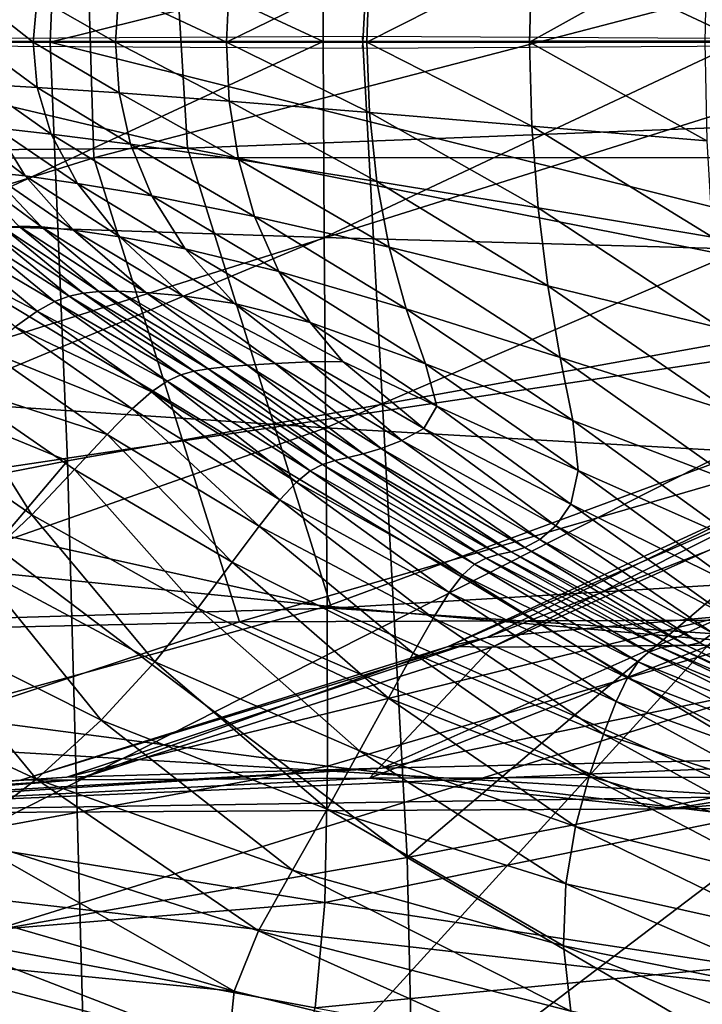
# Model space of a CAD drawing. Extents: x -0.46 to 0.54, y -0.36 to 0.32.
# Drawn here: x 0.06 to 0.09, y -0.04 to 0 of the extents above; entities that cross this region are included whole.
import ezdxf

# ---------------------------------------------------------------- set-up
doc = ezdxf.new("R2010")
doc.units = 0
doc.header["$MEASUREMENT"] = 0
for name, color, linetype in [('BODY', 140, 'CONTINUOUS'), ('GLASS', 130, 'CONTINUOUS'), ('UNDER_BODY', 252, 'CONTINUOUS')]:
    doc.layers.add(name, color=color, linetype=linetype)

msp = doc.modelspace()

# ---------------------------------------------------------------- linework, layer by layer
at = {"layer": 'BODY'}
for points in [[(0.103981, 0.012116, -0.095349), (0.027106, 0.023636, -0.151428), (0.023743, 0, -0.15516)], [(0.146371, -0.00162, -0.098722), (0.067974, 0.015147, -0.086181), (0.146447, 0.016175, -0.10452)], [(0.069182, -0.004609, -0.081095), (-0.013722, 0.015, -0.067953), (0.067974, 0.015147, -0.086181)], [(0.146371, -0.00162, -0.098722), (0.069182, -0.004609, -0.081095), (0.067974, 0.015147, -0.086181)], [(0.064483, 0.015, -0.173649), (-0.015461, 0.015, -0.152427), (-0.013603, -0.00525, -0.160225)], [(0.069182, -0.004609, -0.081095), (-0.011655, -0.00525, -0.063574), (-0.013722, 0.015, -0.067953)], [(0.064483, 0.015, -0.173649), (-0.013603, -0.00525, -0.160225), (0.065103, -0.005031, -0.182359)], [(0.14198, 0.015, -0.19755), (0.064483, 0.015, -0.173649), (0.065103, -0.005031, -0.182359)], [(0.14198, 0.015, -0.19755), (0.065103, -0.005031, -0.182359), (0.141097, -0.005, -0.206325)], [(0.103981, 0.012116, -0.095349), (0.023743, 0, -0.15516), (0.102255, 0, -0.09726)], [(0.093335, 0.000062, 0.577865), (0.09337, 0.009149, 0.577904), (0.075122, 0.008594, 0.570871)], [(0.07509, 0.000039, 0.570798), (0.075122, 0.008594, 0.570871), (0.057909, 0.008011, 0.564631)], [(0.093335, 0.000062, 0.577865), (0.075122, 0.008594, 0.570871), (0.07509, 0.000039, 0.570798)], [(0.07509, 0.000039, 0.570798), (0.057909, 0.008011, 0.564631), (0.057877, 0.000037, 0.564546)], [(0.09179, 0.004301, 0.587228), (0.091699, 0, 0.587162), (0.084073, 0, 0.584778)], [(0.09179, 0.004301, 0.587228), (0.084073, 0, 0.584778), (0.084169, 0.003654, 0.584843)], [(0.084169, 0.003654, 0.584843), (0.084073, 0, 0.584778), (0.076984, 0, 0.582733)], [(0.084169, 0.003654, 0.584843), (0.076984, 0, 0.582733), (0.07709, 0.003062, 0.5828)], [(0.07709, 0.003062, 0.5828), (0.076984, 0, 0.582733), (0.070867, 0, 0.581167)], [(0.07709, 0.003062, 0.5828), (0.070867, 0, 0.581167), (0.07099, 0.00257, 0.581242)], [(0.062626, 0.00197, 0.579824), (0.066189, 0.00221, 0.580267), (0.066043, 0.000001, 0.580176)], [(0.066189, 0.00221, 0.580267), (0.070867, 0, 0.581167), (0.066043, 0.000001, 0.580176)], [(0.066189, 0.00221, 0.580267), (0.07099, 0.00257, 0.581242), (0.070867, 0, 0.581167)], [(0.060132, 0.001822, 0.579816), (0.062458, 0.000001, 0.579713), (0.059949, 0.000001, 0.579689)], [(0.060132, 0.001822, 0.579816), (0.062626, 0.00197, 0.579824), (0.062458, 0.000001, 0.579713)], [(0.062626, 0.00197, 0.579824), (0.066043, 0.000001, 0.580176), (0.062458, 0.000001, 0.579713)], [(0.102255, 0, -0.09726), (0.023743, 0, -0.15516), (0.027106, -0.023636, -0.151428)], [(0.102255, 0, -0.09726), (0.027106, -0.023636, -0.151428), (0.103981, -0.012116, -0.095349)], [(0.07509, 0.000039, 0.570798), (0.057877, 0.000037, 0.564546), (0.057909, -0.007932, 0.564631)], [(0.07509, 0.000039, 0.570798), (0.057909, -0.007932, 0.564631), (0.075122, -0.008512, 0.570871)], [(0.062638, -0.001968, 0.579805), (0.060146, -0.00182, 0.579792), (0.059949, 0.000001, 0.579689)], [(0.062638, -0.001968, 0.579805), (0.059949, 0.000001, 0.579689), (0.062458, 0.000001, 0.579713)], [(0.066197, -0.002209, 0.580253), (0.062638, -0.001968, 0.579805), (0.062458, 0.000001, 0.579713)], [(0.066197, -0.002209, 0.580253), (0.062458, 0.000001, 0.579713), (0.066043, 0.000001, 0.580176)], [(0.070996, -0.002569, 0.581232), (0.066197, -0.002209, 0.580253), (0.066043, 0.000001, 0.580176)], [(0.070996, -0.002569, 0.581232), (0.066043, 0.000001, 0.580176), (0.070867, 0, 0.581167)], [(0.077094, -0.003061, 0.582794), (0.070996, -0.002569, 0.581232), (0.070867, 0, 0.581167)], [(0.077094, -0.003061, 0.582794), (0.070867, 0, 0.581167), (0.076984, 0, 0.582733)], [(0.093335, 0.000062, 0.577865), (0.07509, 0.000039, 0.570798), (0.075122, -0.008512, 0.570871)], [(0.093335, 0.000062, 0.577865), (0.075122, -0.008512, 0.570871), (0.09337, -0.009018, 0.577904)], [(0.084171, -0.003654, 0.58484), (0.077094, -0.003061, 0.582794), (0.076984, 0, 0.582733)], [(0.084171, -0.003654, 0.58484), (0.076984, 0, 0.582733), (0.084073, 0, 0.584778)], [(0.091791, -0.0043, 0.587225), (0.084171, -0.003654, 0.58484), (0.084073, 0, 0.584778)], [(0.091791, -0.0043, 0.587225), (0.084073, 0, 0.584778), (0.091699, 0, 0.587162)], [(0.148193, -0.020283, -0.103619), (0.069182, -0.004609, -0.081095), (0.146371, -0.00162, -0.098722)], [(0.063239, -0.003997, 0.58013), (0.060815, -0.003731, 0.580167), (0.060146, -0.00182, 0.579792)], [(0.063239, -0.003997, 0.58013), (0.060146, -0.00182, 0.579792), (0.062638, -0.001968, 0.579805)], [(0.066699, -0.004435, 0.580523), (0.063239, -0.003997, 0.58013), (0.062638, -0.001968, 0.579805)], [(0.066699, -0.004435, 0.580523), (0.062638, -0.001968, 0.579805), (0.066197, -0.002209, 0.580253)], [(0.071396, -0.005109, 0.581458), (0.066699, -0.004435, 0.580523), (0.066197, -0.002209, 0.580253)], [(0.071396, -0.005109, 0.581458), (0.066197, -0.002209, 0.580253), (0.070996, -0.002569, 0.581232)], [(0.077418, -0.00606, 0.583001), (0.071396, -0.005109, 0.581458), (0.070996, -0.002569, 0.581232)], [(0.077418, -0.00606, 0.583001), (0.070996, -0.002569, 0.581232), (0.077094, -0.003061, 0.582794)], [(0.084446, -0.007219, 0.585046), (0.077418, -0.00606, 0.583001), (0.077094, -0.003061, 0.582794)], [(0.084446, -0.007219, 0.585046), (0.077094, -0.003061, 0.582794), (0.084171, -0.003654, 0.58484)], [(0.062106, -0.005821, 0.580876), (0.060555, -0.005655, 0.581293), (0.059181, -0.003591, 0.580507)], [(0.062106, -0.005821, 0.580876), (0.059181, -0.003591, 0.580507), (0.060815, -0.003731, 0.580167)], [(0.064383, -0.006146, 0.580742), (0.062106, -0.005821, 0.580876), (0.060815, -0.003731, 0.580167)], [(0.064383, -0.006146, 0.580742), (0.060815, -0.003731, 0.580167), (0.063239, -0.003997, 0.58013)], [(0.092039, -0.008489, 0.58744), (0.084446, -0.007219, 0.585046), (0.084171, -0.003654, 0.58484)], [(0.092039, -0.008489, 0.58744), (0.084171, -0.003654, 0.58484), (0.091791, -0.0043, 0.587225)], [(0.067627, -0.006694, 0.581025), (0.064383, -0.006146, 0.580742), (0.063239, -0.003997, 0.58013)], [(0.067627, -0.006694, 0.581025), (0.063239, -0.003997, 0.58013), (0.066699, -0.004435, 0.580523)], [(0.075439, -0.02466, -0.088037), (-0.011655, -0.00525, -0.063574), (0.069182, -0.004609, -0.081095)], [(0.072099, -0.007592, 0.581873), (0.067627, -0.006694, 0.581025), (0.066699, -0.004435, 0.580523)], [(0.072099, -0.007592, 0.581873), (0.066699, -0.004435, 0.580523), (0.071396, -0.005109, 0.581458)], [(0.148193, -0.020283, -0.103619), (0.075439, -0.02466, -0.088037), (0.069182, -0.004609, -0.081095)], [(0.065103, -0.005031, -0.182359), (-0.013603, -0.00525, -0.160225), (-0.005384, -0.027, -0.154961)], [(0.065103, -0.005031, -0.182359), (-0.005384, -0.027, -0.154961), (0.071441, -0.02525, -0.181229)], [(0.141097, -0.005, -0.206325), (0.065103, -0.005031, -0.182359), (0.071441, -0.02525, -0.181229)], [(0.077952, -0.008933, 0.583381), (0.072099, -0.007592, 0.581873), (0.071396, -0.005109, 0.581458)], [(0.077952, -0.008933, 0.583381), (0.071396, -0.005109, 0.581458), (0.077418, -0.00606, 0.583001)], [(0.141097, -0.005, -0.206325), (0.071441, -0.02525, -0.181229), (0.142625, -0.025, -0.204173)], [(0.075439, -0.02466, -0.088037), (-0.004066, -0.027, -0.074436), (-0.011655, -0.00525, -0.063574)], [(0.062814, -0.008041, 0.582544), (0.061837, -0.008004, 0.583205), (0.059503, -0.005597, 0.58186)], [(0.062814, -0.008041, 0.582544), (0.059503, -0.005597, 0.58186), (0.060555, -0.005655, 0.581293)], [(0.064215, -0.008182, 0.582002), (0.062814, -0.008041, 0.582544), (0.060555, -0.005655, 0.581293)], [(0.064215, -0.008182, 0.582002), (0.060555, -0.005655, 0.581293), (0.062106, -0.005821, 0.580876)], [(0.066228, -0.008475, 0.581708), (0.064215, -0.008182, 0.582002), (0.062106, -0.005821, 0.580876)], [(0.066228, -0.008475, 0.581708), (0.062106, -0.005821, 0.580876), (0.064383, -0.006146, 0.580742)], [(0.069081, -0.009002, 0.58181), (0.066228, -0.008475, 0.581708), (0.064383, -0.006146, 0.580742)], [(0.069081, -0.009002, 0.58181), (0.064383, -0.006146, 0.580742), (0.067627, -0.006694, 0.581025)], [(0.084869, -0.010606, 0.58543), (0.077952, -0.008933, 0.583381), (0.077418, -0.00606, 0.583001)], [(0.084869, -0.010606, 0.58543), (0.077418, -0.00606, 0.583001), (0.084446, -0.007219, 0.585046)], [(0.073147, -0.00999, 0.582515), (0.069081, -0.009002, 0.58181), (0.067627, -0.006694, 0.581025)], [(0.073147, -0.00999, 0.582515), (0.067627, -0.006694, 0.581025), (0.072099, -0.007592, 0.581873)], [(0.092396, -0.012453, 0.587844), (0.084869, -0.010606, 0.58543), (0.084446, -0.007219, 0.585046)], [(0.092396, -0.012453, 0.587844), (0.084446, -0.007219, 0.585046), (0.092039, -0.008489, 0.58744)], [(0.078691, -0.011618, 0.583971), (0.073147, -0.00999, 0.582515), (0.072099, -0.007592, 0.581873)], [(0.078691, -0.011618, 0.583971), (0.072099, -0.007592, 0.581873), (0.077952, -0.008933, 0.583381)], [(0.075122, -0.008512, 0.570871), (0.057909, -0.007932, 0.564631), (0.057981, -0.015644, 0.564921)], [(0.059778, -0.008331, 0.58483), (0.060459, -0.008135, 0.584427), (0.064022, -0.011058, 0.586536)], [(0.060459, -0.008135, 0.584427), (0.061106, -0.00804, 0.583867), (0.064631, -0.010931, 0.585912)], [(0.060459, -0.008135, 0.584427), (0.064631, -0.010931, 0.585912), (0.064022, -0.011058, 0.586536)], [(0.065311, -0.010862, 0.585152), (0.061106, -0.00804, 0.583867), (0.061837, -0.008004, 0.583205)], [(0.065311, -0.010862, 0.585152), (0.064631, -0.010931, 0.585912), (0.061106, -0.00804, 0.583867)], [(0.066178, -0.010847, 0.584353), (0.065311, -0.010862, 0.585152), (0.061837, -0.008004, 0.583205)], [(0.066178, -0.010847, 0.584353), (0.061837, -0.008004, 0.583205), (0.062814, -0.008041, 0.582544)], [(0.067357, -0.010902, 0.583628), (0.066178, -0.010847, 0.584353), (0.062814, -0.008041, 0.582544)], [(0.067357, -0.010902, 0.583628), (0.062814, -0.008041, 0.582544), (0.064215, -0.008182, 0.582002)], [(0.075122, -0.008512, 0.570871), (0.057981, -0.015644, 0.564921), (0.075192, -0.016798, 0.571129)], [(0.05896, -0.008686, 0.585039), (0.059778, -0.008331, 0.58483), (0.063385, -0.011295, 0.58698)], [(0.059778, -0.008331, 0.58483), (0.064022, -0.011058, 0.586536), (0.063385, -0.011295, 0.58698)], [(0.068978, -0.011053, 0.583103), (0.067357, -0.010902, 0.583628), (0.064215, -0.008182, 0.582002)], [(0.068978, -0.011053, 0.583103), (0.064215, -0.008182, 0.582002), (0.066228, -0.008475, 0.581708)], [(0.071227, -0.011387, 0.582935), (0.068978, -0.011053, 0.583103), (0.066228, -0.008475, 0.581708)], [(0.071227, -0.011387, 0.582935), (0.066228, -0.008475, 0.581708), (0.069081, -0.009002, 0.58181)], [(0.09337, -0.009018, 0.577904), (0.075122, -0.008512, 0.570871), (0.075192, -0.016798, 0.571129)], [(0.057915, -0.009274, 0.585024), (0.05896, -0.008686, 0.585039), (0.06263, -0.011714, 0.587218)], [(0.05896, -0.008686, 0.585039), (0.063385, -0.011295, 0.58698), (0.06263, -0.011714, 0.587218)], [(0.074519, -0.012211, 0.58338), (0.071227, -0.011387, 0.582935), (0.069081, -0.009002, 0.58181)], [(0.074519, -0.012211, 0.58338), (0.069081, -0.009002, 0.58181), (0.073147, -0.00999, 0.582515)], [(0.085403, -0.013727, 0.586032), (0.078691, -0.011618, 0.583971), (0.077952, -0.008933, 0.583381)], [(0.085403, -0.013727, 0.586032), (0.077952, -0.008933, 0.583381), (0.084869, -0.010606, 0.58543)], [(0.057915, -0.009274, 0.585024), (0.06263, -0.011714, 0.587218), (0.061673, -0.012398, 0.587235)], [(0.09337, -0.009018, 0.577904), (0.075192, -0.016798, 0.571129), (0.093449, -0.017841, 0.578067)], [(0.079539, -0.014011, 0.584778), (0.074519, -0.012211, 0.58338), (0.073147, -0.00999, 0.582515)], [(0.079539, -0.014011, 0.584778), (0.073147, -0.00999, 0.582515), (0.078691, -0.011618, 0.583971)], [(0.092805, -0.01608, 0.588483), (0.085403, -0.013727, 0.586032), (0.084869, -0.010606, 0.58543)], [(0.092805, -0.01608, 0.588483), (0.084869, -0.010606, 0.58543), (0.092396, -0.012453, 0.587844)], [(0.063385, -0.011295, 0.58698), (0.064022, -0.011058, 0.586536), (0.06888, -0.014488, 0.589382)], [(0.064022, -0.011058, 0.586536), (0.064631, -0.010931, 0.585912), (0.06945, -0.014333, 0.588661)], [(0.064022, -0.011058, 0.586536), (0.06945, -0.014333, 0.588661), (0.06888, -0.014488, 0.589382)], [(0.070075, -0.014226, 0.587763), (0.064631, -0.010931, 0.585912), (0.065311, -0.010862, 0.585152)], [(0.070075, -0.014226, 0.587763), (0.06945, -0.014333, 0.588661), (0.064631, -0.010931, 0.585912)], [(0.070827, -0.01414, 0.586779), (0.065311, -0.010862, 0.585152), (0.066178, -0.010847, 0.584353)], [(0.070827, -0.01414, 0.586779), (0.070075, -0.014226, 0.587763), (0.065311, -0.010862, 0.585152)], [(0.071775, -0.014062, 0.585819), (0.070827, -0.01414, 0.586779), (0.066178, -0.010847, 0.584353)], [(0.071775, -0.014062, 0.585819), (0.066178, -0.010847, 0.584353), (0.067357, -0.010902, 0.583628)], [(0.072986, -0.013988, 0.585007), (0.071775, -0.014062, 0.585819), (0.067357, -0.010902, 0.583628)], [(0.072986, -0.013988, 0.585007), (0.067357, -0.010902, 0.583628), (0.068978, -0.011053, 0.583103)], [(0.074462, -0.013926, 0.584461), (0.072986, -0.013988, 0.585007), (0.068978, -0.011053, 0.583103)], [(0.074462, -0.013926, 0.584461), (0.068978, -0.011053, 0.583103), (0.071227, -0.011387, 0.582935)], [(0.06263, -0.011714, 0.587218), (0.063385, -0.011295, 0.58698), (0.068293, -0.014759, 0.589896)], [(0.063385, -0.011295, 0.58698), (0.06888, -0.014488, 0.589382), (0.068293, -0.014759, 0.589896)], [(0.075933, -0.013911, 0.584277), (0.074462, -0.013926, 0.584461), (0.071227, -0.011387, 0.582935)], [(0.075933, -0.013911, 0.584277), (0.071227, -0.011387, 0.582935), (0.074519, -0.012211, 0.58338)], [(0.061673, -0.012398, 0.587235), (0.06263, -0.011714, 0.587218), (0.067615, -0.015224, 0.590193)], [(0.06263, -0.011714, 0.587218), (0.068293, -0.014759, 0.589896), (0.067615, -0.015224, 0.590193)], [(0.085951, -0.016471, 0.586877), (0.079539, -0.014011, 0.584778), (0.078691, -0.011618, 0.583971)], [(0.085951, -0.016471, 0.586877), (0.078691, -0.011618, 0.583971), (0.085403, -0.013727, 0.586032)], [(0.103981, -0.012116, -0.095349), (0.027106, -0.023636, -0.151428), (0.037025, -0.04608, -0.140421)], [(0.103981, -0.012116, -0.095349), (0.037025, -0.04608, -0.140421), (0.10907, -0.023623, -0.089711)], [(0.060427, -0.013426, 0.587018), (0.061673, -0.012398, 0.587235), (0.066769, -0.015972, 0.590275)], [(0.061673, -0.012398, 0.587235), (0.067615, -0.015224, 0.590193), (0.066769, -0.015972, 0.590275)], [(0.080033, -0.015848, 0.585683), (0.075933, -0.013911, 0.584277), (0.074519, -0.012211, 0.58338)], [(0.080033, -0.015848, 0.585683), (0.074519, -0.012211, 0.58338), (0.079539, -0.014011, 0.584778)], [(0.0588, -0.014843, 0.586545), (0.060427, -0.013426, 0.587018), (0.065676, -0.017087, 0.590144)], [(0.060427, -0.013426, 0.587018), (0.066769, -0.015972, 0.590275), (0.065676, -0.017087, 0.590144)], [(0.093176, -0.019252, 0.589397), (0.085951, -0.016471, 0.586877), (0.085403, -0.013727, 0.586032)], [(0.093176, -0.019252, 0.589397), (0.085403, -0.013727, 0.586032), (0.092805, -0.01608, 0.588483)], [(0.076169, -0.018083, 0.591052), (0.070075, -0.014226, 0.587763), (0.070827, -0.01414, 0.586779)], [(0.076831, -0.017927, 0.58984), (0.070827, -0.01414, 0.586779), (0.071775, -0.014062, 0.585819)], [(0.076169, -0.018083, 0.591052), (0.070827, -0.01414, 0.586779), (0.076831, -0.017927, 0.58984)], [(0.077603, -0.017696, 0.588603), (0.071775, -0.014062, 0.585819), (0.072986, -0.013988, 0.585007)], [(0.076831, -0.017927, 0.58984), (0.071775, -0.014062, 0.585819), (0.077603, -0.017696, 0.588603)], [(0.078504, -0.017353, 0.587465), (0.072986, -0.013988, 0.585007), (0.074462, -0.013926, 0.584461)], [(0.077603, -0.017696, 0.588603), (0.072986, -0.013988, 0.585007), (0.078504, -0.017353, 0.587465)], [(0.07946, -0.016821, 0.586511), (0.074462, -0.013926, 0.584461), (0.075933, -0.013911, 0.584277)], [(0.078504, -0.017353, 0.587465), (0.074462, -0.013926, 0.584461), (0.07946, -0.016821, 0.586511)], [(0.07946, -0.016821, 0.586511), (0.075933, -0.013911, 0.584277), (0.080033, -0.015848, 0.585683)], [(0.08619, -0.01865, 0.587909), (0.080033, -0.015848, 0.585683), (0.079539, -0.014011, 0.584778)], [(0.08619, -0.01865, 0.587909), (0.079539, -0.014011, 0.584778), (0.085951, -0.016471, 0.586877)], [(0.074511, -0.018678, 0.593591), (0.068293, -0.014759, 0.589896), (0.06888, -0.014488, 0.589382)], [(0.07505, -0.018389, 0.592978), (0.06888, -0.014488, 0.589382), (0.06945, -0.014333, 0.588661)], [(0.074511, -0.018678, 0.593591), (0.06888, -0.014488, 0.589382), (0.07505, -0.018389, 0.592978)], [(0.075587, -0.018217, 0.592128), (0.06945, -0.014333, 0.588661), (0.070075, -0.014226, 0.587763)], [(0.07505, -0.018389, 0.592978), (0.06945, -0.014333, 0.588661), (0.075587, -0.018217, 0.592128)], [(0.075587, -0.018217, 0.592128), (0.070075, -0.014226, 0.587763), (0.076169, -0.018083, 0.591052)], [(0.062398, -0.020582, 0.589164), (0.056692, -0.016658, 0.58578), (0.0588, -0.014843, 0.586545)], [(0.0588, -0.014843, 0.586545), (0.065676, -0.017087, 0.590144), (0.064249, -0.018619, 0.589785)], [(0.062398, -0.020582, 0.589164), (0.0588, -0.014843, 0.586545), (0.064249, -0.018619, 0.589785)], [(0.073918, -0.019165, 0.593979), (0.067615, -0.015224, 0.590193), (0.068293, -0.014759, 0.589896)], [(0.073918, -0.019165, 0.593979), (0.068293, -0.014759, 0.589896), (0.074511, -0.018678, 0.593591)], [(0.073203, -0.019939, 0.594163), (0.066769, -0.015972, 0.590275), (0.067615, -0.015224, 0.590193)], [(0.073203, -0.019939, 0.594163), (0.067615, -0.015224, 0.590193), (0.073918, -0.019165, 0.593979)], [(0.075192, -0.016798, 0.571129), (0.057981, -0.015644, 0.564921), (0.05806, -0.022846, 0.565472)], [(0.085865, -0.020126, 0.589073), (0.07946, -0.016821, 0.586511), (0.080033, -0.015848, 0.585683)], [(0.085865, -0.020126, 0.589073), (0.080033, -0.015848, 0.585683), (0.08619, -0.01865, 0.587909)], [(0.072296, -0.021082, 0.594159), (0.065676, -0.017087, 0.590144), (0.066769, -0.015972, 0.590275)], [(0.072296, -0.021082, 0.594159), (0.066769, -0.015972, 0.590275), (0.073203, -0.019939, 0.594163)], [(0.060009, -0.022859, 0.588185), (0.056692, -0.016658, 0.58578), (0.062398, -0.020582, 0.589164)], [(0.093322, -0.021825, 0.590576), (0.08619, -0.01865, 0.587909), (0.085951, -0.016471, 0.586877)], [(0.093322, -0.021825, 0.590576), (0.085951, -0.016471, 0.586877), (0.093176, -0.019252, 0.589397)], [(0.075192, -0.016798, 0.571129), (0.05806, -0.022846, 0.565472), (0.075261, -0.024561, 0.571639)], [(0.071127, -0.022647, 0.593968), (0.064249, -0.018619, 0.589785), (0.065676, -0.017087, 0.590144)], [(0.071127, -0.022647, 0.593968), (0.065676, -0.017087, 0.590144), (0.072296, -0.021082, 0.594159)], [(0.093449, -0.017841, 0.578067), (0.075192, -0.016798, 0.571129), (0.075261, -0.024561, 0.571639)], [(0.085208, -0.021062, 0.590386), (0.078504, -0.017353, 0.587465), (0.07946, -0.016821, 0.586511)], [(0.085208, -0.021062, 0.590386), (0.07946, -0.016821, 0.586511), (0.085865, -0.020126, 0.589073)], [(0.084516, -0.021662, 0.59186), (0.077603, -0.017696, 0.588603), (0.078504, -0.017353, 0.587465)], [(0.084516, -0.021662, 0.59186), (0.078504, -0.017353, 0.587465), (0.085208, -0.021062, 0.590386)], [(0.093449, -0.017841, 0.578067), (0.075261, -0.024561, 0.571639), (0.09353, -0.026158, 0.578434)], [(0.083265, -0.022203, 0.594875), (0.076169, -0.018083, 0.591052), (0.076831, -0.017927, 0.58984)], [(0.083865, -0.022018, 0.593398), (0.076831, -0.017927, 0.58984), (0.077603, -0.017696, 0.588603)], [(0.083265, -0.022203, 0.594875), (0.076831, -0.017927, 0.58984), (0.083865, -0.022018, 0.593398)], [(0.083865, -0.022018, 0.593398), (0.077603, -0.017696, 0.588603), (0.084516, -0.021662, 0.59186)], [(0.081666, -0.022744, 0.597879), (0.074511, -0.018678, 0.593591), (0.07505, -0.018389, 0.592978)], [(0.082179, -0.022471, 0.597157), (0.07505, -0.018389, 0.592978), (0.075587, -0.018217, 0.592128)], [(0.081666, -0.022744, 0.597879), (0.07505, -0.018389, 0.592978), (0.082179, -0.022471, 0.597157)], [(0.082709, -0.022319, 0.596162), (0.075587, -0.018217, 0.592128), (0.076169, -0.018083, 0.591052)], [(0.082179, -0.022471, 0.597157), (0.075587, -0.018217, 0.592128), (0.082709, -0.022319, 0.596162)], [(0.082709, -0.022319, 0.596162), (0.076169, -0.018083, 0.591052), (0.083265, -0.022203, 0.594875)], [(0.069632, -0.024651, 0.593566), (0.062398, -0.020582, 0.589164), (0.064249, -0.018619, 0.589785)], [(0.069632, -0.024651, 0.593566), (0.064249, -0.018619, 0.589785), (0.071127, -0.022647, 0.593968)], [(0.081148, -0.02322, 0.598373), (0.073918, -0.019165, 0.593979), (0.074511, -0.018678, 0.593591)], [(0.081148, -0.02322, 0.598373), (0.074511, -0.018678, 0.593591), (0.081666, -0.022744, 0.597879)], [(0.093093, -0.023695, 0.591995), (0.085865, -0.020126, 0.589073), (0.08619, -0.01865, 0.587909)], [(0.093093, -0.023695, 0.591995), (0.08619, -0.01865, 0.587909), (0.093322, -0.021825, 0.590576)], [(0.080569, -0.023979, 0.59868), (0.073203, -0.019939, 0.594163), (0.073918, -0.019165, 0.593979)], [(0.080569, -0.023979, 0.59868), (0.073918, -0.019165, 0.593979), (0.081148, -0.02322, 0.598373)], [(0.080529, -0.02633, -0.145082), (0.082212, -0.025934, -0.138281), (0.096263, -0.019082, -0.138382)], [(0.080529, -0.02633, -0.145082), (0.096263, -0.019082, -0.138382), (0.095334, -0.019859, -0.145461)], [(0.082212, -0.025934, -0.138281), (0.092545, -0.025, -0.132434), (0.099841, -0.019003, -0.13358)], [(0.082212, -0.025934, -0.138281), (0.099841, -0.019003, -0.13358), (0.096263, -0.019082, -0.138382)], [(0.079869, -0.025095, 0.598833), (0.072296, -0.021082, 0.594159), (0.073203, -0.019939, 0.594163)], [(0.079869, -0.025095, 0.598833), (0.073203, -0.019939, 0.594163), (0.080569, -0.023979, 0.59868)], [(0.082438, -0.026353, -0.15188), (0.080529, -0.02633, -0.145082), (0.095334, -0.019859, -0.145461)], [(0.082438, -0.026353, -0.15188), (0.095334, -0.019859, -0.145461), (0.095982, -0.020301, -0.152752)], [(0.092615, -0.024959, 0.593624), (0.085208, -0.021062, 0.590386), (0.085865, -0.020126, 0.589073)], [(0.092615, -0.024959, 0.593624), (0.085865, -0.020126, 0.589073), (0.093093, -0.023695, 0.591995)], [(0.067749, -0.026992, 0.592858), (0.060009, -0.022859, 0.588185), (0.062398, -0.020582, 0.589164)], [(0.067749, -0.026992, 0.592858), (0.062398, -0.020582, 0.589164), (0.069632, -0.024651, 0.593566)], [(0.075439, -0.02466, -0.088037), (0.148193, -0.020283, -0.103619), (0.152459, -0.029816, -0.116133)], [(0.091936, -0.026272, -0.159982), (0.082438, -0.026353, -0.15188), (0.095982, -0.020301, -0.152752)], [(0.078997, -0.026619, 0.598849), (0.071127, -0.022647, 0.593968), (0.072296, -0.021082, 0.594159)], [(0.078997, -0.026619, 0.598849), (0.072296, -0.021082, 0.594159), (0.079869, -0.025095, 0.598833)], [(0.092056, -0.02575, 0.595418), (0.084516, -0.021662, 0.59186), (0.085208, -0.021062, 0.590386)], [(0.092056, -0.02575, 0.595418), (0.085208, -0.021062, 0.590386), (0.092615, -0.024959, 0.593624)], [(0.091481, -0.02616, 0.597267), (0.083865, -0.022018, 0.593398), (0.084516, -0.021662, 0.59186)], [(0.091481, -0.02616, 0.597267), (0.084516, -0.021662, 0.59186), (0.092056, -0.02575, 0.595418)], [(0.090365, -0.026301, 0.600556), (0.082709, -0.022319, 0.596162), (0.083265, -0.022203, 0.594875)], [(0.090922, -0.026288, 0.599037), (0.083265, -0.022203, 0.594875), (0.083865, -0.022018, 0.593398)], [(0.090365, -0.026301, 0.600556), (0.083265, -0.022203, 0.594875), (0.090922, -0.026288, 0.599037)], [(0.090922, -0.026288, 0.599037), (0.083865, -0.022018, 0.593398), (0.091481, -0.02616, 0.597267)], [(0.077922, -0.02857, 0.598718), (0.069632, -0.024651, 0.593566), (0.071127, -0.022647, 0.593968)], [(0.077922, -0.02857, 0.598718), (0.071127, -0.022647, 0.593968), (0.078997, -0.026619, 0.598849)], [(0.089265, -0.026567, 0.602509), (0.081666, -0.022744, 0.597879), (0.082179, -0.022471, 0.597157)], [(0.0898, -0.026363, 0.601693), (0.082179, -0.022471, 0.597157), (0.082709, -0.022319, 0.596162)], [(0.089265, -0.026567, 0.602509), (0.082179, -0.022471, 0.597157), (0.0898, -0.026363, 0.601693)], [(0.0898, -0.026363, 0.601693), (0.082709, -0.022319, 0.596162), (0.090365, -0.026301, 0.600556)], [(0.065422, -0.029533, 0.591725), (0.056964, -0.025298, 0.586733), (0.060009, -0.022859, 0.588185)], [(0.075261, -0.024561, 0.571639), (0.05806, -0.022846, 0.565472), (0.058102, -0.029286, 0.566357)], [(0.065422, -0.029533, 0.591725), (0.060009, -0.022859, 0.588185), (0.067749, -0.026992, 0.592858)], [(0.077645, -0.031631, -0.124133), (0.1104, -0.030866, -0.122604), (0.118733, -0.023147, -0.129277)], [(0.077645, -0.031631, -0.124133), (0.118733, -0.023147, -0.129277), (0.092545, -0.025, -0.132434)], [(0.088792, -0.026987, 0.603103), (0.081148, -0.02322, 0.598373), (0.081666, -0.022744, 0.597879)], [(0.088792, -0.026987, 0.603103), (0.081666, -0.022744, 0.597879), (0.089265, -0.026567, 0.602509)], [(0.088338, -0.027687, 0.603538), (0.080569, -0.023979, 0.59868), (0.081148, -0.02322, 0.598373)], [(0.088338, -0.027687, 0.603538), (0.081148, -0.02322, 0.598373), (0.088792, -0.026987, 0.603103)], [(0.10907, -0.023623, -0.089711), (0.037025, -0.04608, -0.140421), (0.053005, -0.066204, -0.122698)], [(0.10907, -0.023623, -0.089711), (0.053005, -0.066204, -0.122698), (0.117268, -0.033944, -0.08063)], [(0.087846, -0.028727, 0.603861), (0.079869, -0.025095, 0.598833), (0.080569, -0.023979, 0.59868)], [(0.087846, -0.028727, 0.603861), (0.080569, -0.023979, 0.59868), (0.088338, -0.027687, 0.603538)], [(-0.004066, -0.027, -0.074436), (0.075439, -0.02466, -0.088037), (0.09393, -0.032855, -0.105948)], [(0.075261, -0.024561, 0.571639), (0.058102, -0.029286, 0.566357), (0.075276, -0.03154, 0.572487)], [(0.076663, -0.030872, 0.598355), (0.067749, -0.026992, 0.592858), (0.069632, -0.024651, 0.593566)], [(0.076663, -0.030872, 0.598355), (0.069632, -0.024651, 0.593566), (0.077922, -0.02857, 0.598718)], [(0.09353, -0.026158, 0.578434), (0.075261, -0.024561, 0.571639), (0.075276, -0.03154, 0.572487)], [(0.075439, -0.02466, -0.088037), (0.152459, -0.029816, -0.116133), (0.09393, -0.032855, -0.105948)], [(0.071441, -0.02525, -0.181229), (-0.005384, -0.027, -0.154961), (0.046025, -0.033632, -0.160262)], [(0.071441, -0.02525, -0.181229), (0.046025, -0.033632, -0.160262), (0.090213, -0.033403, -0.178144)], [(0.062596, -0.032108, 0.590029), (0.053135, -0.02771, 0.584677), (0.056964, -0.025298, 0.586733)], [(0.062596, -0.032108, 0.590029), (0.056964, -0.025298, 0.586733), (0.065422, -0.029533, 0.591725)], [(0.063927, -0.032021, -0.130848), (0.077645, -0.031631, -0.124133), (0.092545, -0.025, -0.132434)], [(0.063927, -0.032021, -0.130848), (0.092545, -0.025, -0.132434), (0.082212, -0.025934, -0.138281)], [(0.142625, -0.025, -0.204173), (0.071441, -0.02525, -0.181229), (0.090213, -0.033403, -0.178144)], [(0.087286, -0.03015, 0.604099), (0.078997, -0.026619, 0.598849), (0.079869, -0.025095, 0.598833)], [(0.087286, -0.03015, 0.604099), (0.079869, -0.025095, 0.598833), (0.087846, -0.028727, 0.603861)], [(0.142625, -0.025, -0.204173), (0.090213, -0.033403, -0.178144), (0.146492, -0.033363, -0.196135)], [(0.061904, -0.032146, -0.14018), (0.063927, -0.032021, -0.130848), (0.082212, -0.025934, -0.138281)], [(0.061904, -0.032146, -0.14018), (0.082212, -0.025934, -0.138281), (0.080529, -0.02633, -0.145082)], [(0.09353, -0.026158, 0.578434), (0.075276, -0.03154, 0.572487), (0.093559, -0.03372, 0.579107)], [(0.098608, -0.029979, 0.603302), (0.090922, -0.026288, 0.599037), (0.091481, -0.02616, 0.597267)], [(0.099146, -0.030035, 0.601218), (0.091481, -0.02616, 0.597267), (0.092056, -0.02575, 0.595418)], [(0.098608, -0.029979, 0.603302), (0.091481, -0.02616, 0.597267), (0.099146, -0.030035, 0.601218)], [(0.064316, -0.032133, -0.150024), (0.061904, -0.032146, -0.14018), (0.080529, -0.02633, -0.145082)], [(0.064316, -0.032133, -0.150024), (0.080529, -0.02633, -0.145082), (0.082438, -0.026353, -0.15188)], [(0.077099, -0.032055, -0.161062), (0.064316, -0.032133, -0.150024), (0.082438, -0.026353, -0.15188)], [(0.106947, -0.03197, -0.174088), (0.077099, -0.032055, -0.161062), (0.091936, -0.026272, -0.159982)], [(0.077099, -0.032055, -0.161062), (0.082438, -0.026353, -0.15188), (0.091936, -0.026272, -0.159982)], [(0.096238, -0.029999, 0.607845), (0.088792, -0.026987, 0.603103), (0.089265, -0.026567, 0.602509)], [(0.096719, -0.029692, 0.607181), (0.089265, -0.026567, 0.602509), (0.0898, -0.026363, 0.601693)], [(0.096238, -0.029999, 0.607845), (0.089265, -0.026567, 0.602509), (0.096719, -0.029692, 0.607181)], [(0.097351, -0.029632, 0.606315), (0.0898, -0.026363, 0.601693), (0.090365, -0.026301, 0.600556)], [(0.096719, -0.029692, 0.607181), (0.0898, -0.026363, 0.601693), (0.097351, -0.029632, 0.606315)], [(0.098019, -0.029761, 0.605064), (0.090365, -0.026301, 0.600556), (0.090922, -0.026288, 0.599037)], [(0.097351, -0.029632, 0.606315), (0.090365, -0.026301, 0.600556), (0.098019, -0.029761, 0.605064)], [(0.098019, -0.029761, 0.605064), (0.090922, -0.026288, 0.599037), (0.098608, -0.029979, 0.603302)], [(-0.004066, -0.027, -0.074436), (0.09393, -0.032855, -0.105948), (0.046691, -0.033579, -0.102666)], [(0.075256, -0.033415, 0.597653), (0.065422, -0.029533, 0.591725), (0.067749, -0.026992, 0.592858)], [(0.075256, -0.033415, 0.597653), (0.067749, -0.026992, 0.592858), (0.076663, -0.030872, 0.598355)], [(0.086659, -0.031978, 0.604256), (0.077922, -0.02857, 0.598718), (0.078997, -0.026619, 0.598849)], [(0.086659, -0.031978, 0.604256), (0.078997, -0.026619, 0.598849), (0.087286, -0.03015, 0.604099)], [(0.095877, -0.030594, 0.608391), (0.088338, -0.027687, 0.603538), (0.088792, -0.026987, 0.603103)], [(0.095877, -0.030594, 0.608391), (0.088792, -0.026987, 0.603103), (0.096238, -0.029999, 0.607845)], [(0.059366, -0.034591, 0.587691), (0.053135, -0.02771, 0.584677), (0.062596, -0.032108, 0.590029)], [(0.095578, -0.031516, 0.608872), (0.087846, -0.028727, 0.603861), (0.088338, -0.027687, 0.603538)], [(0.095578, -0.031516, 0.608872), (0.088338, -0.027687, 0.603538), (0.095877, -0.030594, 0.608391)], [(0.086067, -0.034169, 0.60426), (0.076663, -0.030872, 0.598355), (0.077922, -0.02857, 0.598718)], [(0.086067, -0.034169, 0.60426), (0.077922, -0.02857, 0.598718), (0.086659, -0.031978, 0.604256)], [(0.095325, -0.032795, 0.609326), (0.087286, -0.03015, 0.604099), (0.087846, -0.028727, 0.603861)], [(0.095325, -0.032795, 0.609326), (0.087846, -0.028727, 0.603861), (0.095578, -0.031516, 0.608872)], [(0.075276, -0.03154, 0.572487), (0.058102, -0.029286, 0.566357), (0.058053, -0.034716, 0.56765)], [(0.073748, -0.03607, 0.596484), (0.062596, -0.032108, 0.590029), (0.065422, -0.029533, 0.591725)], [(0.073748, -0.03607, 0.596484), (0.065422, -0.029533, 0.591725), (0.075256, -0.033415, 0.597653)], [(0.095156, -0.034458, 0.609767), (0.086659, -0.031978, 0.604256), (0.087286, -0.03015, 0.604099)], [(0.095156, -0.034458, 0.609767), (0.087286, -0.03015, 0.604099), (0.095325, -0.032795, 0.609326)], [(0.046691, -0.033579, -0.102666), (0.09393, -0.032855, -0.105948), (0.1104, -0.030866, -0.122604)], [(0.046691, -0.033579, -0.102666), (0.1104, -0.030866, -0.122604), (0.077645, -0.031631, -0.124133)], [(0.085645, -0.036659, 0.604015), (0.075256, -0.033415, 0.597653), (0.076663, -0.030872, 0.598355)], [(0.085645, -0.036659, 0.604015), (0.076663, -0.030872, 0.598355), (0.086067, -0.034169, 0.60426)], [(0.028218, -0.034503, -0.110954), (0.046691, -0.033579, -0.102666), (0.077645, -0.031631, -0.124133)], [(0.028218, -0.034503, -0.110954), (0.077645, -0.031631, -0.124133), (0.063927, -0.032021, -0.130848)], [(0.075276, -0.03154, 0.572487), (0.058053, -0.034716, 0.56765), (0.075158, -0.037473, 0.573762)], [(0.093559, -0.03372, 0.579107), (0.075276, -0.03154, 0.572487), (0.075158, -0.037473, 0.573762)], [(0.025444, -0.034643, -0.125593), (0.028218, -0.034503, -0.110954), (0.063927, -0.032021, -0.130848)], [(0.025444, -0.034643, -0.125593), (0.063927, -0.032021, -0.130848), (0.061904, -0.032146, -0.14018)], [(0.028583, -0.034517, -0.142554), (0.025444, -0.034643, -0.125593), (0.061904, -0.032146, -0.14018)], [(0.046025, -0.033632, -0.160262), (0.028583, -0.034517, -0.142554), (0.064316, -0.032133, -0.150024)], [(0.028583, -0.034517, -0.142554), (0.061904, -0.032146, -0.14018), (0.064316, -0.032133, -0.150024)], [(0.090213, -0.033403, -0.178144), (0.046025, -0.033632, -0.160262), (0.077099, -0.032055, -0.161062)], [(0.046025, -0.033632, -0.160262), (0.064316, -0.032133, -0.150024), (0.077099, -0.032055, -0.161062)], [(0.072264, -0.038719, 0.59475), (0.059366, -0.034591, 0.587691), (0.062596, -0.032108, 0.590029)], [(0.072264, -0.038719, 0.59475), (0.062596, -0.032108, 0.590029), (0.073748, -0.03607, 0.596484)], [(0.090213, -0.033403, -0.178144), (0.077099, -0.032055, -0.161062), (0.106947, -0.03197, -0.174088)], [(0.095272, -0.036511, 0.61014), (0.086067, -0.034169, 0.60426), (0.086659, -0.031978, 0.604256)], [(0.095272, -0.036511, 0.61014), (0.086659, -0.031978, 0.604256), (0.095156, -0.034458, 0.609767)], [(0.146492, -0.033363, -0.196135), (0.090213, -0.033403, -0.178144), (0.106947, -0.03197, -0.174088)], [(0.085553, -0.03937, 0.603403), (0.073748, -0.03607, 0.596484), (0.075256, -0.033415, 0.597653)], [(0.085553, -0.03937, 0.603403), (0.075256, -0.033415, 0.597653), (0.085645, -0.036659, 0.604015)], [(0.093559, -0.03372, 0.579107), (0.075158, -0.037473, 0.573762), (0.093418, -0.040248, 0.580199)], [(0.117268, -0.033944, -0.08063), (0.053005, -0.066204, -0.122698), (0.074247, -0.082999, -0.099154)], [(0.117268, -0.033944, -0.08063), (0.074247, -0.082999, -0.099154), (0.128165, -0.042561, -0.068564)], [(0.095928, -0.038952, 0.610365), (0.085645, -0.036659, 0.604015), (0.086067, -0.034169, 0.60426)], [(0.095928, -0.038952, 0.610365), (0.086067, -0.034169, 0.60426), (0.095272, -0.036511, 0.61014)], [(0.071214, -0.041345, 0.592489), (0.056426, -0.03705, 0.584872), (0.059366, -0.034591, 0.587691)], [(0.075158, -0.037473, 0.573762), (0.058053, -0.034716, 0.56765), (0.057839, -0.038908, 0.569399)], [(0.071214, -0.041345, 0.592489), (0.059366, -0.034591, 0.587691), (0.072264, -0.038719, 0.59475)], [(0.08587, -0.042206, 0.602269), (0.072264, -0.038719, 0.59475), (0.073748, -0.03607, 0.596484)], [(0.08587, -0.042206, 0.602269), (0.073748, -0.03607, 0.596484), (0.085553, -0.03937, 0.603403)], [(0.09742, -0.041778, 0.610348), (0.085553, -0.03937, 0.603403), (0.085645, -0.036659, 0.604015)], [(0.09742, -0.041778, 0.610348), (0.085645, -0.036659, 0.604015), (0.095928, -0.038952, 0.610365)], [(0.071214, -0.041345, 0.592489), (0.055727, -0.039819, 0.58235), (0.056426, -0.03705, 0.584872)], [(0.075158, -0.037473, 0.573762), (0.057839, -0.038908, 0.569399), (0.07474, -0.04207, 0.575541)], [(0.093418, -0.040248, 0.580199), (0.075158, -0.037473, 0.573762), (0.07474, -0.04207, 0.575541)], [(0.073918, -0.045111, 0.577861), (0.057839, -0.038908, 0.569399), (0.057416, -0.041684, 0.571615)], [(0.073918, -0.045111, 0.577861), (0.07474, -0.04207, 0.575541), (0.057839, -0.038908, 0.569399)], [(0.086318, -0.045033, 0.600318), (0.071214, -0.041345, 0.592489), (0.072264, -0.038719, 0.59475)], [(0.086318, -0.045033, 0.600318), (0.072264, -0.038719, 0.59475), (0.08587, -0.042206, 0.602269)], [(0.099768, -0.044933, 0.609863), (0.08587, -0.042206, 0.602269), (0.085553, -0.03937, 0.603403)], [(0.099768, -0.044933, 0.609863), (0.085553, -0.03937, 0.603403), (0.09742, -0.041778, 0.610348)], [(0.071214, -0.041345, 0.592489), (0.070951, -0.043863, 0.589786), (0.055727, -0.039819, 0.58235)], [(0.070951, -0.043863, 0.589786), (0.055903, -0.041991, 0.579723), (0.055727, -0.039819, 0.58235)], [(0.093418, -0.040248, 0.580199), (0.07474, -0.04207, 0.575541), (0.092751, -0.045343, 0.581841)], [(0.086318, -0.045033, 0.600318), (0.070951, -0.043863, 0.589786), (0.071214, -0.041345, 0.592489)], [(0.072914, -0.04666, 0.58062), (0.057416, -0.041684, 0.571615), (0.056879, -0.043067, 0.574184)], [(0.072914, -0.04666, 0.58062), (0.073918, -0.045111, 0.577861), (0.057416, -0.041684, 0.571615)]]:
    msp.add_3dface(points, dxfattribs=at)
at = {"layer": 'GLASS'}
for points in [[(0.1208, 0, 0.573055), (0.037509, 0.034685, 0.544222), (0.114626, 0.043493, 0.566286)], [(0.1208, 0, 0.573055), (0.042432, 0, 0.549621), (0.037509, 0.034685, 0.544222)], [(0.114626, -0.043493, 0.566286), (0.037509, -0.034685, 0.544222), (0.042432, 0, 0.549621)], [(0.114626, -0.043493, 0.566286), (0.042432, 0, 0.549621), (0.1208, 0, 0.573055)], [(0.096414, -0.084806, 0.546318), (0.022986, -0.067631, 0.528298), (0.037509, -0.034685, 0.544222)], [(0.096414, -0.084806, 0.546318), (0.037509, -0.034685, 0.544222), (0.114626, -0.043493, 0.566286)]]:
    msp.add_3dface(points, dxfattribs=at)
at = {"layer": 'UNDER_BODY'}
for points in [[(0.078734, 0.035513, -0.115277), (0.035614, 0.043124, -0.154507), (0.031768, 0, -0.153951)], [(0.078734, 0.035513, -0.115277), (0.031768, 0, -0.153951), (0.076795, -0.000256, -0.115772)], [(0.078734, 0.035513, -0.115277), (0.076795, -0.000256, -0.115772), (0.120496, 0, -0.076212)], [(0.078734, 0.035513, -0.115277), (0.120496, 0, -0.076212), (0.120816, 0.02727, -0.075825)], [(0.019569, 0, -0.019321), (0.021973, 0.026445, -0.01657), (0.063949, 0.018235, 0.002763)], [(0.019569, 0, -0.019321), (0.063949, 0.018235, 0.002763), (0.063197, 0, 0.001324)], [(0.063197, 0, 0.001324), (0.063949, 0.018235, 0.002763), (0.106055, 0.010667, 0.022959)], [(0.063197, 0, 0.001324), (0.106055, 0.010667, 0.022959), (0.10621, 0, 0.022438)], [(0.019569, 0, -0.019321), (0.063197, 0, 0.001324), (0.063949, -0.018235, 0.002763)], [(0.019569, 0, -0.019321), (0.063949, -0.018235, 0.002763), (0.021973, -0.026445, -0.01657)], [(0.078734, -0.035513, -0.115277), (0.076795, 0.000256, -0.115772), (0.031768, 0, -0.153951)], [(0.078734, -0.035513, -0.115277), (0.031768, 0, -0.153951), (0.035614, -0.043124, -0.154507)], [(0.063197, 0, 0.001324), (0.10621, 0, 0.022438), (0.106055, -0.010667, 0.022959)], [(0.063197, 0, 0.001324), (0.106055, -0.010667, 0.022959), (0.063949, -0.018235, 0.002763)], [(0.078734, -0.035513, -0.115277), (0.120496, 0, -0.076212), (0.076795, 0.000256, -0.115772)], [(0.078734, -0.035513, -0.115277), (0.120816, -0.02727, -0.075825), (0.120496, 0, -0.076212)], [(0.106055, -0.010667, 0.022959), (0.064988, -0.055769, 0.001193), (0.063949, -0.018235, 0.002763)], [(0.106055, -0.010667, 0.022959), (0.105358, -0.047434, 0.021064), (0.064988, -0.055769, 0.001193)], [(0.063949, -0.018235, 0.002763), (0.024039, -0.065398, -0.018158), (0.021973, -0.026445, -0.01657)], [(0.063949, -0.018235, 0.002763), (0.064988, -0.055769, 0.001193), (0.024039, -0.065398, -0.018158)], [(0.120162, -0.059801, -0.072678), (0.120816, -0.02727, -0.075825), (0.078734, -0.035513, -0.115277)], [(0.079476, -0.068803, -0.111602), (0.078734, -0.035513, -0.115277), (0.035614, -0.043124, -0.154507)], [(0.120162, -0.059801, -0.072678), (0.078734, -0.035513, -0.115277), (0.079476, -0.068803, -0.111602)]]:
    msp.add_3dface(points, dxfattribs=at)

doc.saveas('drawing.dxf')
